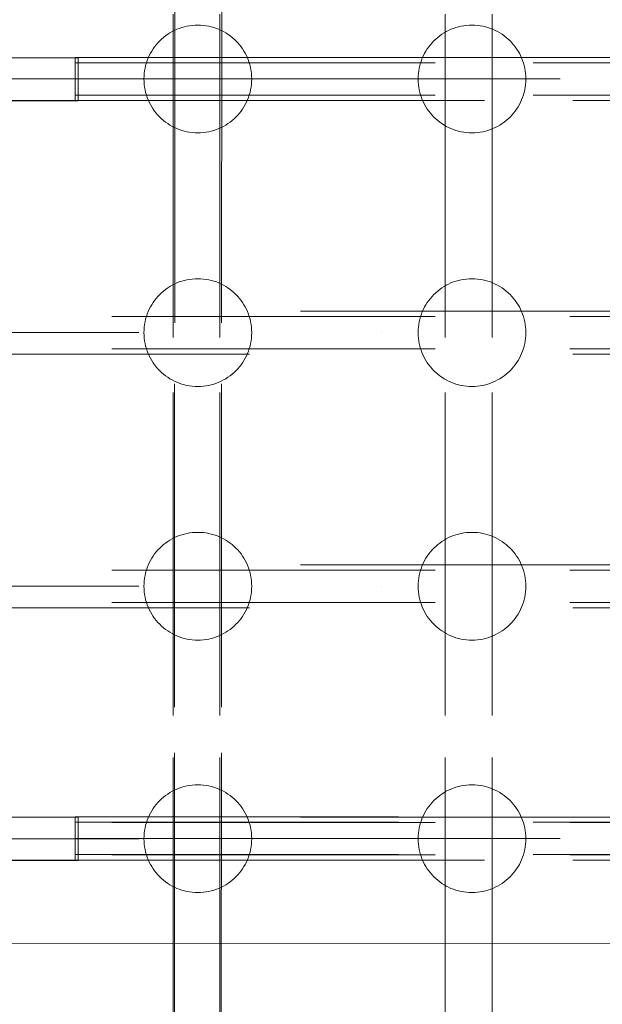
# Model space of a CAD drawing. Units: millimetres. Extents: x -8812 to -936, y 4108 to 13968.
# Drawn here: x -7078 to -6862, y 9267 to 9633 of the extents above; entities that cross this region are included whole.
import ezdxf

# ---------------------------------------------------------------- set-up
doc = ezdxf.new("R2010")
doc.units = ezdxf.units.MM
doc.header["$MEASUREMENT"] = 0
for name, pattern in [('Krawędzie ukryte', [170, 120, -50]), ('Kropki i Kreski', [360, 180, -90, 0, -90]), ('Przerywana', [240, 120, -120]), ('Wipeout_Contour', [1000, 0, -1000])]:
    doc.linetypes.add(name, pattern=pattern)
doc.layers.add('STREFA', color=7, linetype='Continuous')
doc.layers.add('STREFA_Nr_pióra__7', color=7, linetype='Continuous', lineweight=18)
doc.layers.add('ZESTAW_Nr_pióra__7', color=7, linetype='Continuous', lineweight=18)
doc.styles.add('GENERATED_STYLE_1', font='txt')
doc.dimstyles.new('GENERATED_STYLE__1', dxfattribs={"dimtxt": 150, "dimasz": 47.5, "dimexe": 0.18, "dimexo": 300, "dimgap": 0.09, "dimtad": 0, "dimtih": 1, "dimtoh": 1, "dimdec": 0, "dimlfac": 0.1, "dimzin": 0, "dimdsep": 46, "dimtxsty": 'GENERATED_STYLE_1', "dimblk": 'ARROWHEAD_5', "dimblk1": 'ARROWHEAD_5', "dimblk2": 'ARROWHEAD_5', "dimcen": 0.09, "dimclrd": 7, "dimclre": 7, "dimclrt": 7, "dimazin": 0, "dimtfac": 1, "dimtdec": 4, "dimtmove": 0, "dimatfit": 3, "dimfxl": 0, "dimtolj": 1, "dimtzin": 0, "dimarcsym": 0})
doc.dimstyles.new('GENERATED_STYLE__2', dxfattribs={"dimtxt": 150, "dimasz": 47.5, "dimexe": 0.18, "dimexo": 300, "dimgap": 0.09, "dimtad": 0, "dimdec": 0, "dimlfac": 0.1, "dimzin": 0, "dimdsep": 46, "dimtxsty": 'GENERATED_STYLE_1', "dimblk": 'ARROWHEAD_5', "dimblk1": 'ARROWHEAD_5', "dimblk2": 'ARROWHEAD_5', "dimcen": 0.09, "dimclrd": 7, "dimclre": 7, "dimclrt": 7, "dimazin": 0, "dimtfac": 1, "dimtdec": 4, "dimtmove": 0, "dimatfit": 3, "dimfxl": 0, "dimtolj": 1, "dimtzin": 0, "dimarcsym": 0})

# ---------------------------------------------------------------- blocks, each defined once
blk = doc.blocks.new('*D1')
at = {"layer": 'STREFA', "linetype": 'Continuous', "lineweight": 0, "true_color": 0x000000}
for points in [[(-8811.6, 4207.58), (-8763.32, 4194.64), (-8763.32, 4220.52)], [(-1641.48, 4207.58), (-1689.76, 4220.52), (-1689.76, 4194.64)]]:
    blk.add_hatch(color=18, dxfattribs=at).paths.add_polyline_path(points)
at = {"layer": 'STREFA_Nr_pióra__7', "linetype": 'Continuous'}
for p, q in [((-8811.6, 4160.7), (-8811.6, 9316.49)), ((-1641.48, 4160.7), (-1641.48, 7974.43)), ((-8811.6, 4207.58), (-8763.32, 4220.52)), ((-8763.32, 4220.52), (-8763.32, 4194.64)), ((-1641.48, 4207.58), (-1689.76, 4220.52)), ((-1689.76, 4194.64), (-1689.76, 4220.52)), ((-8811.6, 4207.58), (-8763.32, 4194.64)), ((-8763.32, 4207.58), (-5409.72, 4207.58)), ((-5043.36, 4207.58), (-1689.76, 4207.58)), ((-1641.48, 4207.58), (-1689.76, 4194.64))]:
    blk.add_line(p, q, dxfattribs=at)
at = {"color": 254, "linetype": 'Wipeout_Contour', "lineweight": 0, "ltscale": 26845.24588}
blk.add_wipeout([(-5422.28, 4107.58), (-5030.79, 4107.58), (-5030.79, 4307.58), (-5422.28, 4307.58)], dxfattribs=at).dxf.layer = 'STREFA'
at = {"layer": 'STREFA_Nr_pióra__7', "insert": (-5397.28, 4132.58), "char_height": 150, "attachment_point": 7, "style": 'GENERATED_STYLE_1'}
blk.add_mtext('\\A1;{\\fArial|b0|i0|c238|p38;717}', dxfattribs=at)
blk = doc.blocks.new('ARROWHEAD_5')
at = {"color": 0, "linetype": 'Continuous', "lineweight": 0}
blk.add_line((0, 0), (-1, 0), dxfattribs=at)
blk.add_solid([(-1, 0.2679), (0, 0), (-1, -0.2679), (-1, 0.2679)], dxfattribs=at)
blk = doc.blocks.new('*D3')
at = {"layer": 'STREFA', "linetype": 'Continuous', "lineweight": 0, "true_color": 0x000000}
for points in [[(-1036.35, 13967.82), (-1049.29, 13919.54), (-1023.42, 13919.54)], [(-1036.35, 4788.57), (-1023.42, 4836.86), (-1049.29, 4836.86)]]:
    blk.add_hatch(color=18, dxfattribs=at).paths.add_polyline_path(points)
at = {"layer": 'STREFA_Nr_pióra__7', "linetype": 'Continuous'}
for p, q in [((-989.48, 13967.82), (-6620.05, 13967.82)), ((-1036.35, 13967.82), (-1049.29, 13919.54)), ((-1036.35, 13967.82), (-1023.42, 13919.54)), ((-1023.42, 13919.54), (-1049.29, 13919.54)), ((-1036.35, 9561.38), (-1036.35, 13919.54)), ((-1036.35, 4836.86), (-1036.35, 9195.02)), ((-1036.35, 4788.57), (-1049.29, 4836.86)), ((-1049.29, 4836.86), (-1023.42, 4836.86)), ((-1036.35, 4788.57), (-1023.42, 4836.86)), ((-989.48, 4788.57), (-6653.62, 4788.57))]:
    blk.add_line(p, q, dxfattribs=at)
at = {"color": 254, "linetype": 'Wipeout_Contour', "lineweight": 0, "ltscale": 37743.349322}
blk.add_wipeout([(-936.35, 9182.46), (-936.35, 9573.94), (-1136.35, 9573.94), (-1136.35, 9182.46)], dxfattribs=at).dxf.layer = 'STREFA'
at = {"layer": 'STREFA_Nr_pióra__7', "insert": (-961.35, 9207.46), "char_height": 150, "attachment_point": 7, "rotation": 90, "style": 'GENERATED_STYLE_1'}
blk.add_mtext('\\A1;{\\fArial|b0|i0|c238|p38;918}', dxfattribs=at)

msp = doc.modelspace()

# ---------------------------------------------------------------- linework, layer by layer
at = {"layer": 'ZESTAW_Nr_pióra__7', "linetype": 'Przerywana'}
for p, q in [((-7020.35, 9640.29), (-7020.41, 9497.55)), ((-7002.95, 9640.29), (-7003.01, 9497.55)), ((-7021.01, 9634.76), (-7021.01, 9494.43)), ((-7003.61, 9634.76), (-7003.61, 9494.43)), ((-6920, 9634.76), (-6920, 9494.43)), ((-6902.6, 9634.76), (-6902.6, 9494.43)), ((-7213.67, 9618.75), (-6512.65, 9618.75)), ((-7082.55, 9618.61), (-7069.42, 9618.61)), ((-7069.42, 9618.61), (-7056.23, 9618.61)), ((-7057.35, 9618.75), (-6665.37, 9618.75)), ((-7057.35, 9602.75), (-7057.35, 9618.75)), ((-7056.23, 9618.59), (-7056.23, 9618.61)), ((-7056.23, 9618.55), (-7056.23, 9618.59)), ((-7056.23, 9618.47), (-7056.23, 9618.55)), ((-7056.23, 9618.36), (-7056.23, 9618.47)), ((-7056.23, 9618.22), (-7056.23, 9618.36)), ((-7056.23, 9618.05), (-7056.23, 9618.22)), ((-7056.23, 9617.85), (-7056.23, 9618.05)), ((-7056.23, 9617.62), (-7056.23, 9617.85)), ((-7056.23, 9617.36), (-7056.23, 9617.62)), ((-7056.23, 9617.08), (-7056.23, 9617.36)), ((-7056.23, 9616.77), (-7056.23, 9617.08)), ((-7056.23, 9616.44), (-7056.23, 9616.77)), ((-7056.23, 9616.09), (-7056.23, 9616.44)), ((-7056.23, 9615.71), (-7056.23, 9616.09)), ((-7056.23, 9615.31), (-7056.23, 9615.71)), ((-7056.23, 9614.9), (-7056.23, 9615.31)), ((-7056.23, 9614.46), (-7056.23, 9614.9)), ((-7056.23, 9614.02), (-7056.23, 9614.46)), ((-7056.23, 9613.55), (-7056.23, 9614.02)), ((-7056.23, 9613.08), (-7056.23, 9613.55)), ((-7056.23, 9612.6), (-7056.23, 9613.08)), ((-7056.23, 9612.11), (-7056.23, 9612.6)), ((-7056.23, 9611.61), (-7056.23, 9612.11)), ((-7056.23, 9611.11), (-7056.23, 9611.61)), ((-7056.23, 9610.61), (-7056.23, 9611.11)), ((-7056.23, 9610.11), (-7056.23, 9610.61)), ((-7056.23, 9609.61), (-7056.23, 9610.11)), ((-7056.23, 9609.11), (-7056.23, 9609.61)), ((-7056.23, 9608.62), (-7056.23, 9609.11)), ((-7056.23, 9608.14), (-7056.23, 9608.62)), ((-7056.23, 9607.66), (-7056.23, 9608.14)), ((-7056.23, 9607.2), (-7056.23, 9607.66)), ((-7056.23, 9606.76), (-7056.23, 9607.2)), ((-7056.23, 9606.32), (-7056.23, 9606.76)), ((-7056.23, 9605.91), (-7056.23, 9606.32)), ((-7056.23, 9605.51), (-7056.23, 9605.91)), ((-7056.23, 9605.13), (-7056.23, 9605.51)), ((-7056.23, 9604.78), (-7056.23, 9605.13)), ((-6512.65, 9602.75), (-7213.67, 9602.75)), ((-7082.55, 9602.61), (-7069.42, 9602.61)), ((-7069.42, 9602.61), (-7056.23, 9602.61)), ((-6665.37, 9602.75), (-7057.35, 9602.75)), ((-7056.23, 9604.45), (-7056.23, 9604.78)), ((-7056.23, 9604.14), (-7056.23, 9604.45)), ((-7056.23, 9603.86), (-7056.23, 9604.14)), ((-7056.23, 9603.6), (-7056.23, 9603.86)), ((-7056.23, 9603.37), (-7056.23, 9603.6)), ((-7056.23, 9603.17), (-7056.23, 9603.37)), ((-7056.23, 9603), (-7056.23, 9603.17)), ((-7056.23, 9602.86), (-7056.23, 9603)), ((-7056.23, 9602.75), (-7056.23, 9602.86)), ((-7056.23, 9602.67), (-7056.23, 9602.75)), ((-7056.23, 9602.63), (-7056.23, 9602.67)), ((-7056.23, 9602.61), (-7056.23, 9602.63)), ((-7213.67, 9524.6), (-6512.65, 9524.6)), ((-6512.65, 9508.6), (-7213.67, 9508.6)), ((-7020.41, 9497.55), (-7020.46, 9360.61)), ((-7003.01, 9497.55), (-7003.06, 9360.61)), ((-7021.01, 9494.43), (-7021.01, 9358.9)), ((-7003.61, 9494.43), (-7003.61, 9358.9)), ((-6920, 9494.43), (-6920, 9358.9)), ((-6902.6, 9494.43), (-6902.6, 9358.9)), ((-7213.67, 9430.46), (-6512.65, 9430.46)), ((-6512.65, 9414.46), (-7213.67, 9414.46)), ((-7020.46, 9360.61), (-7020.52, 9230.1)), ((-7003.06, 9360.61), (-7003.12, 9230.1)), ((-7021.01, 9358.9), (-7021.01, 9228.71)), ((-7003.61, 9358.9), (-7003.61, 9228.71)), ((-6920, 9358.9), (-6920, 9228.71)), ((-6902.6, 9358.9), (-6902.6, 9228.71)), ((-7213.67, 9336.74), (-6512.65, 9336.74)), ((-7082.55, 9336.68), (-7069.42, 9336.68)), ((-7069.42, 9336.68), (-7056.23, 9336.68)), ((-7057.35, 9336.82), (-6665.37, 9336.82)), ((-7057.35, 9320.82), (-7057.35, 9336.82)), ((-7056.23, 9336.67), (-7056.23, 9336.68)), ((-7056.23, 9336.62), (-7056.23, 9336.67)), ((-7056.23, 9336.54), (-7056.23, 9336.62)), ((-7056.23, 9336.43), (-7056.23, 9336.54)), ((-7056.23, 9336.29), (-7056.23, 9336.43)), ((-7056.23, 9336.12), (-7056.23, 9336.29)), ((-7056.23, 9335.92), (-7056.23, 9336.12)), ((-7056.23, 9335.7), (-7056.23, 9335.92)), ((-7056.23, 9335.44), (-7056.23, 9335.7)), ((-7056.23, 9335.16), (-7056.23, 9335.44)), ((-7056.23, 9334.85), (-7056.23, 9335.16)), ((-7056.23, 9334.52), (-7056.23, 9334.85)), ((-7056.23, 9334.16), (-7056.23, 9334.52)), ((-7056.23, 9333.78), (-7056.23, 9334.16)), ((-7056.23, 9333.39), (-7056.23, 9333.78)), ((-7056.23, 9332.97), (-7056.23, 9333.39)), ((-7056.23, 9332.54), (-7056.23, 9332.97)), ((-7056.23, 9332.09), (-7056.23, 9332.54)), ((-7056.23, 9331.63), (-7056.23, 9332.09)), ((-7056.23, 9331.16), (-7056.23, 9331.63)), ((-7056.23, 9330.67), (-7056.23, 9331.16)), ((-7056.23, 9330.18), (-7056.23, 9330.67)), ((-7056.23, 9329.69), (-7056.23, 9330.18)), ((-7056.23, 9329.19), (-7056.23, 9329.69)), ((-7056.23, 9328.68), (-7056.23, 9329.19)), ((-7056.23, 9328.18), (-7056.23, 9328.68)), ((-7056.23, 9327.68), (-7056.23, 9328.18)), ((-7056.23, 9327.19), (-7056.23, 9327.68)), ((-7056.23, 9326.7), (-7056.23, 9327.19)), ((-7056.23, 9326.21), (-7056.23, 9326.7)), ((-7056.23, 9325.74), (-7056.23, 9326.21)), ((-7056.23, 9325.28), (-7056.23, 9325.74)), ((-7056.23, 9324.83), (-7056.23, 9325.28)), ((-7056.23, 9324.4), (-7056.23, 9324.83)), ((-7056.23, 9323.98), (-7056.23, 9324.4)), ((-7056.23, 9323.59), (-7056.23, 9323.98)), ((-7056.23, 9323.21), (-7056.23, 9323.59)), ((-6512.65, 9320.74), (-7213.67, 9320.74)), ((-7082.55, 9320.68), (-7069.42, 9320.68)), ((-7069.42, 9320.68), (-7056.23, 9320.68)), ((-6665.37, 9320.82), (-7057.35, 9320.82)), ((-7056.23, 9322.85), (-7056.23, 9323.21)), ((-7056.23, 9322.52), (-7056.23, 9322.85)), ((-7056.23, 9322.21), (-7056.23, 9322.52)), ((-7056.23, 9321.93), (-7056.23, 9322.21)), ((-7056.23, 9321.67), (-7056.23, 9321.93)), ((-7056.23, 9321.45), (-7056.23, 9321.67)), ((-7056.23, 9321.25), (-7056.23, 9321.45)), ((-7056.23, 9321.08), (-7056.23, 9321.25)), ((-7056.23, 9320.94), (-7056.23, 9321.08)), ((-7056.23, 9320.83), (-7056.23, 9320.94)), ((-7056.23, 9320.75), (-7056.23, 9320.83)), ((-7056.23, 9320.7), (-7056.23, 9320.75)), ((-7056.23, 9320.68), (-7056.23, 9320.7))]:
    msp.add_line(p, q, dxfattribs=at)
at = {"layer": 'ZESTAW_Nr_pióra__7', "linetype": 'Krawędzie ukryte'}
for p, q in [((-7213.67, 9616.75), (-6512.65, 9616.75)), ((-7057.35, 9616.75), (-6665.37, 9616.75)), ((-7213.67, 9604.75), (-6512.65, 9604.75)), ((-7057.35, 9604.75), (-6665.37, 9604.75)), ((-7213.67, 9522.6), (-6512.65, 9522.6)), ((-7213.67, 9510.6), (-6512.65, 9510.6)), ((-7213.67, 9428.46), (-6512.65, 9428.46)), ((-7213.67, 9416.46), (-6512.65, 9416.46)), ((-7213.67, 9334.74), (-6512.65, 9334.74)), ((-7057.35, 9334.82), (-6665.37, 9334.82)), ((-7213.67, 9322.74), (-6512.65, 9322.74)), ((-7057.35, 9322.82), (-6665.37, 9322.82))]:
    msp.add_line(p, q, dxfattribs=at)
at = {"layer": 'ZESTAW_Nr_pióra__7', "linetype": 'Kropki i Kreski'}
for p, q in [((-7266.23, 9610.61), (-7056.23, 9610.61)), ((-7213.67, 9610.75), (-6512.65, 9610.75)), ((-7057.35, 9610.75), (-6665.37, 9610.75)), ((-7213.67, 9516.6), (-6512.65, 9516.6)), ((-7213.67, 9422.46), (-6512.65, 9422.46)), ((-7266.23, 9328.68), (-7056.23, 9328.68)), ((-7213.67, 9328.74), (-6512.65, 9328.74)), ((-7057.35, 9328.82), (-6665.37, 9328.82))]:
    msp.add_line(p, q, dxfattribs=at)
at = {"layer": 'ZESTAW_Nr_pióra__7', "linetype": 'Continuous'}
msp.add_line((-7345.28, 9289.89), (-6419.52, 9289.6), dxfattribs=at)
at = {"layer": 'ZESTAW_Nr_pióra__7', "linetype": 'Przerywana'}
for centre, start, end in [((-7011.8, 9610.75), 90, 270), ((-7011.8, 9610.75), 90, 270), ((-7011.8, 9610.75), 270, 90), ((-7011.8, 9610.75), 270, 90), ((-6910.05, 9610.75), 90, 270), ((-6910.05, 9610.75), 270, 90), ((-7011.8, 9516.6), 90, 270), ((-7011.8, 9516.6), 270, 90), ((-6910.05, 9516.6), 90, 270), ((-6910.05, 9516.6), 270, 90), ((-7011.8, 9422.46), 90, 270), ((-7011.8, 9422.46), 270, 90), ((-6910.05, 9422.46), 90, 270), ((-6910.05, 9422.46), 270, 90), ((-7011.8, 9328.74), 90, 270), ((-7011.8, 9328.74), 90, 270), ((-7011.8, 9328.74), 270, 90), ((-7011.8, 9328.74), 270, 90), ((-6910.05, 9328.74), 90, 270), ((-6910.05, 9328.74), 270, 90)]:
    msp.add_arc(centre, 20, start, end, dxfattribs=at)

# ---------------------------------------------------------------- next in the draw order: dimensions: what is measured, and where the dimension line sits
at = {"layer": 'STREFA', "linetype": 'Continuous'}
dim = msp.add_linear_dim(base=(-1641.48, 4207.58), p1=(-8811.6, 9616.49), p2=(-1641.48, 8274.43), dimstyle='GENERATED_STYLE__1', dxfattribs=at)
dim.commit()
dim.dimension.update_dxf_attribs({"geometry": '*D1', "text_midpoint": (-5226.54, 4207.58), "dimtype": 160})

# ---------------------------------------------------------------- next in the draw order: dimensions: what is measured, and where the dimension line sits
dim = msp.add_linear_dim(base=(-1036.35, 13967.82), p1=(-6953.62, 4788.57), p2=(-6920.05, 13967.82), angle=90, dimstyle='GENERATED_STYLE__2', dxfattribs=at)
dim.commit()
dim.dimension.update_dxf_attribs({"geometry": '*D3', "text_midpoint": (-1036.35, 9378.2), "dimtype": 160, "text_rotation": 90})

doc.saveas('drawing.dxf')
